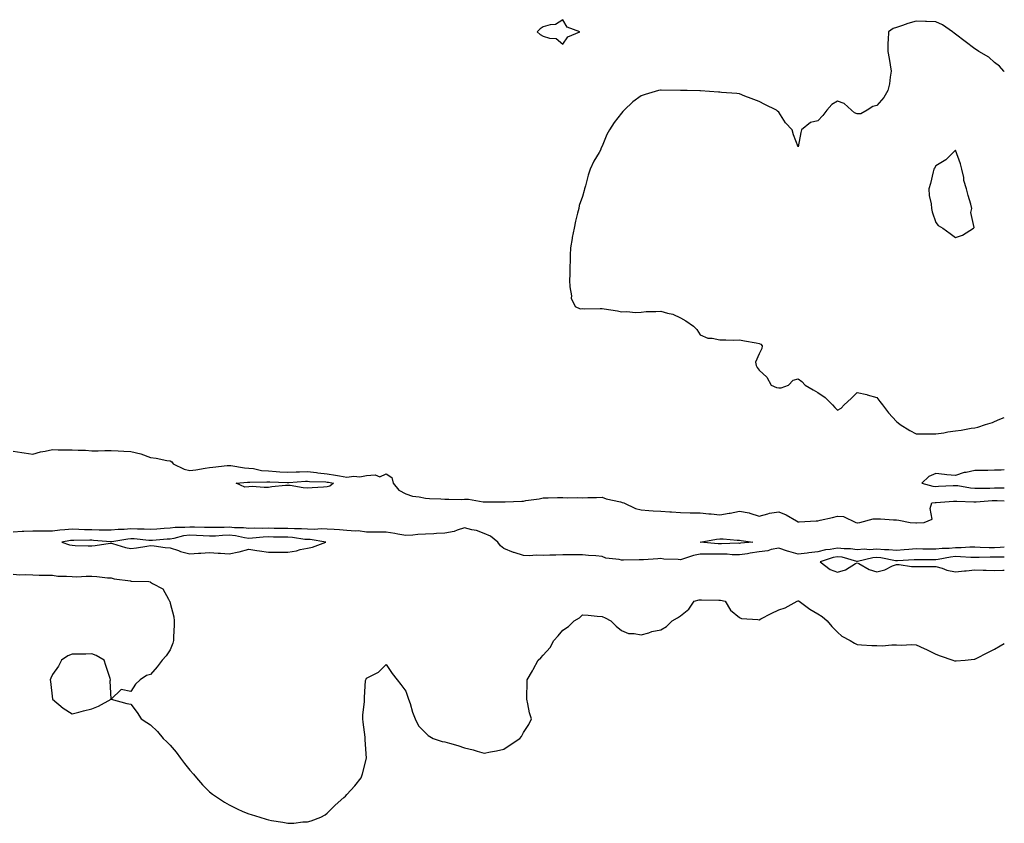
# Model space of a CAD drawing. Units: inches. Extents: x 984323 to 986963, y 7292618 to 7295258.
# Drawn here: x 986461 to 986963, y 7293239 to 7293648 of the extents above; entities that cross this region are included whole.
import ezdxf

# ---------------------------------------------------------------- set-up
doc = ezdxf.new("R2010")
doc.units = ezdxf.units.IN
doc.header["$MEASUREMENT"] = 0
doc.layers.add('Contour_98437292', color=7, linetype='Continuous', true_color=0x42584b)

msp = doc.modelspace()

# ---------------------------------------------------------------- linework, layer by layer
at = {"layer": 'Contour_98437292'}
for points in [[(986738.05, 7293635.57, 3174), (986740.68, 7293639.29, 3174), (986746.73, 7293641.92, 3174), (986740.33, 7293644.2, 3174), (986738.05, 7293648.05, 3174), (986734.38, 7293645.59, 3174), (986731.59, 7293645.46, 3174), (986728.05, 7293644.38, 3174), (986726.49, 7293643.48, 3174), (986725.09, 7293641.92, 3174), (986726.57, 7293640.44, 3174), (986728.05, 7293639.72, 3174), (986731.35, 7293638.62, 3174), (986734.61, 7293638.48, 3174)], [(986938.05, 7293537.13, 3175), (986941.69, 7293538.28, 3175), (986947.28, 7293541.92, 3175), (986947.71, 7293542.26, 3175), (986945.94, 7293549.81, 3175), (986946.48, 7293551.92, 3175), (986945.9, 7293554.07, 3175), (986944.58, 7293558.45, 3175), (986943.72, 7293561.92, 3175), (986942.36, 7293566.23, 3175), (986942.3, 7293567.67, 3175), (986941.41, 7293571.92, 3175), (986940.76, 7293574.63, 3175), (986938.05, 7293581.65, 3175), (986933.27, 7293576.7, 3175), (986932.37, 7293576.24, 3175), (986928.05, 7293573.61, 3175), (986927.47, 7293572.5, 3175), (986927.12, 7293571.92, 3175), (986926.76, 7293570.63, 3175), (986925.34, 7293564.63, 3175), (986924.5, 7293561.92, 3175), (986924.72, 7293558.59, 3175), (986925.66, 7293554.31, 3175), (986925.86, 7293551.92, 3175), (986926.32, 7293550.19, 3175), (986928.05, 7293544.77, 3175), (986929.35, 7293543.22, 3175), (986931.6, 7293541.92, 3175), (986935.34, 7293539.21, 3175)], [(986618.05, 7293410.11, 3172), (986616.16, 7293410.03, 3172), (986610.37, 7293409.6, 3172), (986608.05, 7293409.49, 3172), (986605.76, 7293409.63, 3172), (986599.18, 7293410.79, 3172), (986598.05, 7293410.87, 3172), (986596.86, 7293410.73, 3172), (986589.87, 7293410.1, 3172), (986588.05, 7293409.87, 3172), (986585.88, 7293409.75, 3172), (986579.74, 7293410.23, 3172), (986578.05, 7293410.1, 3172), (986576.15, 7293410.02, 3172), (986571.59, 7293411.92, 3172), (986577.38, 7293412.59, 3172), (986578.05, 7293412.57, 3172), (986578.64, 7293412.51, 3172), (986587.22, 7293412.75, 3172), (986588.05, 7293412.68, 3172), (986588.76, 7293412.63, 3172), (986597.63, 7293412.34, 3172), (986598.05, 7293412.32, 3172), (986598.46, 7293412.33, 3172), (986607.01, 7293412.96, 3172), (986608.05, 7293412.99, 3172), (986609.01, 7293412.88, 3172), (986617.34, 7293412.63, 3172), (986618.05, 7293412.55, 3172), (986618.62, 7293412.49, 3172), (986621.19, 7293411.92, 3172), (986619.42, 7293410.55, 3172)], [(986608.05, 7293378.94, 3174), (986610.53, 7293379.44, 3174), (986617.35, 7293381.92, 3174), (986609.36, 7293383.23, 3174), (986608.05, 7293383.27, 3174), (986606.6, 7293383.37, 3174), (986600.4, 7293384.27, 3174), (986598.05, 7293384.42, 3174), (986595.5, 7293384.47, 3174), (986590.71, 7293384.58, 3174), (986588.05, 7293384.63, 3174), (986585.44, 7293384.53, 3174), (986580.06, 7293383.93, 3174), (986578.05, 7293383.84, 3174), (986575.85, 7293384.12, 3174), (986571.26, 7293385.13, 3174), (986568.05, 7293385.45, 3174), (986564.64, 7293385.33, 3174), (986561.21, 7293385.08, 3174), (986558.05, 7293384.97, 3174), (986554.87, 7293385.1, 3174), (986551.46, 7293385.33, 3174), (986548.05, 7293385.47, 3174), (986544.86, 7293385.11, 3174), (986539.91, 7293383.78, 3174), (986538.05, 7293383.5, 3174), (986536.57, 7293383.4, 3174), (986528.97, 7293382.84, 3174), (986528.05, 7293382.78, 3174), (986527.14, 7293382.83, 3174), (986519.7, 7293383.57, 3174), (986518.05, 7293383.65, 3174), (986516.47, 7293383.5, 3174), (986508.32, 7293382.19, 3174), (986508.05, 7293382.16, 3174), (986507.8, 7293382.17, 3174), (986498.98, 7293382.85, 3174), (986498.05, 7293382.89, 3174), (986497.06, 7293382.91, 3174), (986488.91, 7293382.78, 3174), (986488.05, 7293382.8, 3174), (986487.25, 7293382.72, 3174), (986482.86, 7293381.92, 3174), (986486.71, 7293380.58, 3174), (986488.05, 7293380.36, 3174), (986489.67, 7293380.3, 3174), (986496.24, 7293380.11, 3174), (986498.05, 7293380.05, 3174), (986499.78, 7293380.19, 3174), (986507.5, 7293381.37, 3174), (986508.05, 7293381.42, 3174), (986508.68, 7293381.29, 3174), (986515.34, 7293379.21, 3174), (986518.05, 7293378.72, 3174), (986520.96, 7293379.01, 3174), (986526.12, 7293379.99, 3174), (986528.05, 7293380.21, 3174), (986529.91, 7293380.06, 3174), (986535.42, 7293379.29, 3174), (986538.05, 7293379.12, 3174), (986542.29, 7293377.68, 3174), (986543.33, 7293377.2, 3174), (986548.05, 7293376.09, 3174), (986552.48, 7293376.35, 3174), (986553.6, 7293376.37, 3174), (986558.05, 7293376.67, 3174), (986562.44, 7293376.31, 3174), (986563.69, 7293376.28, 3174), (986568.05, 7293375.95, 3174), (986573.02, 7293376.95, 3174), (986573.12, 7293376.99, 3174), (986578.05, 7293378.35, 3174), (986582.23, 7293377.74, 3174), (986583.6, 7293377.47, 3174), (986588.05, 7293376.9, 3174), (986593.01, 7293376.88, 3174), (986593.1, 7293376.87, 3174), (986598.05, 7293376.85, 3174), (986602.41, 7293377.56, 3174), (986604.27, 7293378.14, 3174)], [(986828.05, 7293381.35, 3172), (986827.49, 7293381.36, 3172), (986818.95, 7293381.02, 3172), (986818.05, 7293381.04, 3172), (986817.19, 7293381.06, 3172), (986808.11, 7293381.92, 3172), (986816.43, 7293383.54, 3172), (986818.05, 7293383.69, 3172), (986819.75, 7293383.62, 3172), (986826.92, 7293383.05, 3172), (986828.05, 7293383, 3172), (986829, 7293382.87, 3172), (986834.8, 7293381.92, 3172), (986828.55, 7293381.42, 3172)]]:
    msp.add_polyline3d(points, close=True, dxfattribs=at)
for points in [[(986963, 7293621.66, 3174), (986962.81, 7293621.92, 3174), (986960.56, 7293624.43, 3174), (986958.05, 7293626.22, 3174), (986955.05, 7293628.92, 3174), (986949.97, 7293631.92, 3174), (986948.88, 7293632.75, 3174), (986948.05, 7293633.29, 3174), (986943.05, 7293636.92, 3174), (986938.05, 7293640.72, 3174), (986937.38, 7293641.25, 3174), (986936.63, 7293641.92, 3174), (986931.53, 7293645.4, 3174), (986928.05, 7293646.94, 3174), (986923.28, 7293647.15, 3174), (986922.85, 7293647.12, 3174), (986918.05, 7293647.28, 3174), (986913.88, 7293646.09, 3174), (986911.17, 7293645.05, 3174), (986908.05, 7293644, 3174), (986906.4, 7293643.57, 3174), (986903.93, 7293641.92, 3174), (986903.9, 7293637.77, 3174), (986903.66, 7293636.31, 3174), (986903.63, 7293631.92, 3174), (986904.38, 7293628.25, 3174), (986904.84, 7293625.13, 3174), (986905.44, 7293621.92, 3174), (986904.86, 7293618.73, 3174), (986904.5, 7293615.47, 3174), (986903.7, 7293611.92, 3174), (986901.59, 7293608.38, 3174), (986898.05, 7293604.38, 3174), (986896.09, 7293603.88, 3174), (986893.05, 7293601.92, 3174), (986889.9, 7293600.07, 3174), (986888.05, 7293600.1, 3174), (986886.75, 7293600.62, 3174), (986885.19, 7293601.92, 3174), (986881.47, 7293605.34, 3174), (986878.05, 7293606.49, 3174), (986875.07, 7293604.9, 3174), (986872.55, 7293601.92, 3174), (986870.63, 7293599.34, 3174), (986868.05, 7293596.6, 3174), (986864.22, 7293595.75, 3174), (986859.66, 7293591.92, 3174), (986859.42, 7293590.55, 3174), (986858.05, 7293583.33, 3174), (986855.58, 7293589.45, 3174), (986854.94, 7293591.92, 3174), (986851.59, 7293595.46, 3174), (986848.05, 7293600.92, 3174), (986847.53, 7293601.4, 3174), (986847.02, 7293601.92, 3174), (986841.03, 7293604.9, 3174), (986838.05, 7293606.39, 3174), (986834.07, 7293607.94, 3174), (986830.79, 7293609.18, 3174), (986828.05, 7293610.25, 3174), (986826.65, 7293610.52, 3174), (986819, 7293610.97, 3174), (986818.05, 7293611.12, 3174), (986817.34, 7293611.21, 3174), (986808.19, 7293611.78, 3174), (986808.05, 7293611.8, 3174), (986807.93, 7293611.8, 3174), (986801.38, 7293611.92, 3174), (986798.09, 7293611.96, 3174), (986798.01, 7293611.96, 3174), (986788.26, 7293612.13, 3174), (986788.05, 7293612.14, 3174), (986787.85, 7293612.12, 3174), (986786.78, 7293611.92, 3174), (986779.95, 7293610.02, 3174), (986778.05, 7293609.25, 3174), (986773.73, 7293606.24, 3174), (986769.29, 7293601.92, 3174), (986768.7, 7293601.27, 3174), (986768.05, 7293600.49, 3174), (986764.24, 7293595.73, 3174), (986761.88, 7293591.92, 3174), (986760.46, 7293589.51, 3174), (986758.05, 7293583.57, 3174), (986757.51, 7293582.46, 3174), (986757.36, 7293581.92, 3174), (986756.54, 7293580.41, 3174), (986753.95, 7293576.02, 3174), (986752.09, 7293571.92, 3174), (986751.05, 7293568.92, 3174), (986749.63, 7293563.5, 3174), (986749.14, 7293561.92, 3174), (986748.88, 7293561.09, 3174), (986748.05, 7293557.99, 3174), (986746.47, 7293553.5, 3174), (986746.17, 7293551.92, 3174), (986745.64, 7293549.51, 3174), (986744.47, 7293545.5, 3174), (986743.81, 7293541.92, 3174), (986742.85, 7293537.12, 3174), (986742.81, 7293536.68, 3174), (986741.95, 7293531.92, 3174), (986741.78, 7293528.19, 3174), (986741.77, 7293525.64, 3174), (986741.64, 7293521.92, 3174), (986741.7, 7293518.27, 3174), (986741.48, 7293515.35, 3174), (986741.57, 7293511.92, 3174), (986742.49, 7293507.48, 3174), (986742.41, 7293506.28, 3174), (986744.36, 7293501.92, 3174), (986746.91, 7293500.78, 3174), (986748.05, 7293500.9, 3174), (986749.1, 7293500.87, 3174), (986757.17, 7293501.04, 3174), (986758.05, 7293501, 3174), (986759.19, 7293500.78, 3174), (986765.93, 7293499.8, 3174), (986768.05, 7293499.34, 3174), (986770.62, 7293499.35, 3174), (986775.13, 7293499, 3174), (986778.05, 7293499.01, 3174), (986780.59, 7293499.38, 3174), (986785.5, 7293499.37, 3174), (986788.05, 7293499.65, 3174), (986791.4, 7293498.57, 3174), (986794.15, 7293498.02, 3174), (986798.05, 7293496.15, 3174), (986800.82, 7293494.69, 3174), (986804.61, 7293491.92, 3174), (986806.36, 7293490.23, 3174), (986808.05, 7293487.6, 3174), (986811.92, 7293485.79, 3174), (986814.12, 7293485.85, 3174), (986818.05, 7293484.93, 3174), (986821.12, 7293484.99, 3174), (986825.07, 7293484.9, 3174), (986828.05, 7293484.94, 3174), (986830.67, 7293484.54, 3174), (986836.55, 7293483.42, 3174), (986838.05, 7293483.18, 3174), (986838.95, 7293482.82, 3174), (986839.62, 7293481.92, 3174), (986839.41, 7293480.56, 3174), (986838.05, 7293477.9, 3174), (986836.28, 7293473.69, 3174), (986836.59, 7293471.92, 3174), (986837.08, 7293470.95, 3174), (986838.05, 7293469.49, 3174), (986842.05, 7293465.92, 3174), (986844.24, 7293461.92, 3174), (986846.89, 7293460.76, 3174), (986848.05, 7293460.48, 3174), (986849.34, 7293460.63, 3174), (986853.02, 7293461.92, 3174), (986855.48, 7293464.49, 3174), (986858.05, 7293465.16, 3174), (986859.89, 7293463.76, 3174), (986861.62, 7293461.92, 3174), (986865.62, 7293459.49, 3174), (986868.05, 7293458.14, 3174), (986871.72, 7293455.59, 3174), (986875.49, 7293451.92, 3174), (986876.66, 7293450.53, 3174), (986878.05, 7293449.19, 3174), (986879.81, 7293450.16, 3174), (986881.45, 7293451.92, 3174), (986884.91, 7293455.06, 3174), (986888.05, 7293458.13, 3174), (986892.88, 7293457.09, 3174), (986893.18, 7293457.05, 3174), (986898.05, 7293455.7, 3174), (986899.65, 7293453.52, 3174), (986900.87, 7293451.92, 3174), (986904.02, 7293447.89, 3174), (986908.05, 7293443.39, 3174), (986908.86, 7293442.73, 3174), (986910.01, 7293441.92, 3174), (986914.91, 7293438.78, 3174), (986918.05, 7293437.11, 3174), (986922.86, 7293437.11, 3174), (986923.25, 7293437.12, 3174), (986928.05, 7293437.1, 3174), (986932.25, 7293437.72, 3174), (986934.22, 7293438.09, 3174), (986938.05, 7293438.71, 3174), (986940.95, 7293439.02, 3174), (986946.11, 7293439.98, 3174), (986948.05, 7293440.22, 3174), (986949.49, 7293440.48, 3174), (986953.49, 7293441.92, 3174), (986957.01, 7293442.96, 3174), (986958.05, 7293443.39, 3174), (986960.76, 7293444.63, 3174), (986963, 7293445.5, 3174)], [(986458.05, 7293428.22, 3173), (986462.39, 7293427.58, 3173), (986463.63, 7293427.5, 3173), (986468.05, 7293426.71, 3173), (986472, 7293427.97, 3173), (986474.37, 7293428.24, 3173), (986478.05, 7293429.1, 3173), (986480.93, 7293429.04, 3173), (986485.15, 7293429.02, 3173), (986488.05, 7293428.96, 3173), (986491.22, 7293428.75, 3173), (986494.89, 7293428.76, 3173), (986498.05, 7293428.51, 3173), (986501.43, 7293428.54, 3173), (986504.71, 7293428.58, 3173), (986508.05, 7293428.61, 3173), (986511.57, 7293428.4, 3173), (986514.47, 7293428.34, 3173), (986518.05, 7293428.11, 3173), (986523.03, 7293426.9, 3173), (986523.1, 7293426.87, 3173), (986528.05, 7293425.05, 3173), (986530.87, 7293424.74, 3173), (986536.41, 7293423.56, 3173), (986538.05, 7293423.34, 3173), (986538.93, 7293422.8, 3173), (986539.51, 7293421.92, 3173), (986545.18, 7293419.05, 3173), (986548.05, 7293418.41, 3173), (986551.16, 7293418.81, 3173), (986555.79, 7293419.66, 3173), (986558.05, 7293419.99, 3173), (986559.83, 7293420.14, 3173), (986567.05, 7293420.92, 3173), (986568.05, 7293421.01, 3173), (986568.99, 7293420.98, 3173), (986575.87, 7293419.74, 3173), (986578.05, 7293419.68, 3173), (986580.57, 7293419.4, 3173), (986584.63, 7293418.5, 3173), (986588.05, 7293418.21, 3173), (986592.01, 7293417.96, 3173), (986593.91, 7293417.78, 3173), (986598.05, 7293417.53, 3173), (986602.25, 7293417.72, 3173), (986603.88, 7293417.75, 3173), (986608.05, 7293417.93, 3173), (986612.61, 7293417.36, 3173), (986613.34, 7293417.21, 3173), (986618.05, 7293416.71, 3173), (986622.28, 7293416.15, 3173), (986624.25, 7293415.72, 3173), (986628.05, 7293415.13, 3173), (986631.65, 7293415.52, 3173), (986634.66, 7293415.31, 3173), (986638.05, 7293415.86, 3173), (986642.43, 7293416.3, 3173), (986644.77, 7293415.2, 3173), (986648.05, 7293416.77, 3173), (986650.94, 7293414.81, 3173), (986651.71, 7293411.92, 3173), (986654.58, 7293408.45, 3173), (986658.05, 7293406.57, 3173), (986661.55, 7293405.42, 3173), (986664.87, 7293405.1, 3173), (986668.05, 7293404.37, 3173), (986670.24, 7293404.11, 3173), (986675.99, 7293403.98, 3173), (986678.05, 7293403.78, 3173), (986680.05, 7293403.92, 3173), (986686.22, 7293403.75, 3173), (986688.05, 7293403.92, 3173), (986689.97, 7293403.84, 3173), (986697.45, 7293402.52, 3173), (986698.05, 7293402.49, 3173), (986698.66, 7293402.53, 3173), (986707.53, 7293402.44, 3173), (986708.05, 7293402.48, 3173), (986708.66, 7293402.53, 3173), (986717.17, 7293402.8, 3173), (986718.05, 7293402.87, 3173), (986719.24, 7293403.11, 3173), (986726, 7293403.97, 3173), (986728.05, 7293404.49, 3173), (986730.65, 7293404.52, 3173), (986735.35, 7293404.62, 3173), (986738.05, 7293404.64, 3173), (986740.64, 7293404.51, 3173), (986745.31, 7293404.66, 3173), (986748.05, 7293404.54, 3173), (986750.85, 7293404.72, 3173), (986755.32, 7293404.65, 3173), (986758.05, 7293404.87, 3173), (986760.17, 7293404.04, 3173), (986767.5, 7293402.47, 3173), (986768.05, 7293402.3, 3173), (986768.36, 7293402.23, 3173), (986769.1, 7293401.92, 3173), (986775.16, 7293399.03, 3173), (986778.05, 7293398.39, 3173), (986781.83, 7293398.14, 3173), (986784.1, 7293397.97, 3173), (986788.05, 7293397.72, 3173), (986792.55, 7293397.42, 3173), (986793.47, 7293397.34, 3173), (986798.05, 7293397.04, 3173), (986803, 7293396.97, 3173), (986803.1, 7293396.97, 3173), (986808.05, 7293396.9, 3173), (986812.45, 7293396.32, 3173), (986813.63, 7293396.34, 3173), (986818.05, 7293395.89, 3173), (986822.78, 7293396.65, 3173), (986823.33, 7293396.64, 3173), (986828.05, 7293397.77, 3173), (986832.94, 7293396.81, 3173), (986833.32, 7293396.65, 3173), (986838.05, 7293395.26, 3173), (986842.49, 7293396.36, 3173), (986843.29, 7293396.68, 3173), (986848.05, 7293397.48, 3173), (986851.92, 7293395.79, 3173), (986857.2, 7293392.77, 3173), (986858.05, 7293392.32, 3173), (986858.48, 7293392.35, 3173), (986867.23, 7293392.74, 3173), (986868.05, 7293392.8, 3173), (986869.21, 7293393.08, 3173), (986875.41, 7293394.56, 3173), (986878.05, 7293395.21, 3173), (986881.12, 7293394.99, 3173), (986887.4, 7293391.92, 3173), (986887.96, 7293391.83, 3173), (986888.05, 7293391.83, 3173), (986888.13, 7293391.84, 3173), (986889.45, 7293391.92, 3173), (986896.15, 7293393.82, 3173), (986898.05, 7293393.89, 3173), (986899.94, 7293393.81, 3173), (986906.59, 7293393.38, 3173), (986908.05, 7293393.32, 3173), (986909.34, 7293393.21, 3173), (986915.03, 7293391.92, 3173), (986917.9, 7293391.77, 3173), (986918.05, 7293391.74, 3173), (986918.22, 7293391.75, 3173), (986922.18, 7293391.92, 3173), (986926.25, 7293393.72, 3173), (986925.24, 7293399.11, 3173), (986926.15, 7293401.92, 3173), (986927.75, 7293402.22, 3173), (986928.05, 7293402.21, 3173), (986928.36, 7293402.23, 3173), (986937.18, 7293402.79, 3173), (986938.05, 7293402.84, 3173), (986938.88, 7293402.75, 3173), (986947.4, 7293402.57, 3173), (986948.05, 7293402.52, 3173), (986948.67, 7293402.55, 3173), (986956.77, 7293403.2, 3173), (986958.05, 7293403.25, 3173), (986959.37, 7293403.24, 3173), (986963, 7293402.99, 3173)], [(986963, 7293418.77, 3174), (986961.43, 7293418.54, 3174), (986958.05, 7293418.57, 3174), (986954.65, 7293418.52, 3174), (986951.51, 7293418.46, 3174), (986948.05, 7293418.41, 3174), (986943.6, 7293417.47, 3174), (986942.51, 7293417.46, 3174), (986938.05, 7293415.86, 3174), (986933.66, 7293416.31, 3174), (986932.61, 7293416.48, 3174), (986928.05, 7293416.9, 3174), (986924.51, 7293415.46, 3174), (986920.94, 7293411.92, 3174), (986926.55, 7293410.42, 3174), (986928.05, 7293410.36, 3174), (986929.52, 7293410.45, 3174), (986936.93, 7293410.8, 3174), (986938.05, 7293410.86, 3174), (986939.24, 7293410.73, 3174), (986945.73, 7293409.6, 3174), (986948.05, 7293409.38, 3174), (986950.49, 7293409.48, 3174), (986955.6, 7293409.47, 3174), (986958.05, 7293409.57, 3174), (986960.42, 7293409.55, 3174), (986963, 7293409.68, 3174)], [(986963, 7293379.33, 3173), (986960.81, 7293379.16, 3173), (986958.05, 7293379.07, 3173), (986955.22, 7293379.09, 3173), (986950.66, 7293379.31, 3173), (986948.05, 7293379.33, 3173), (986945.47, 7293379.34, 3173), (986940.97, 7293379, 3173), (986938.05, 7293379.02, 3173), (986934.86, 7293378.73, 3173), (986931.26, 7293378.71, 3173), (986928.05, 7293378.36, 3173), (986924.52, 7293378.39, 3173), (986921.51, 7293378.46, 3173), (986918.05, 7293378.5, 3173), (986914.36, 7293378.23, 3173), (986911.95, 7293378.02, 3173), (986908.05, 7293377.74, 3173), (986904.24, 7293378.11, 3173), (986901.9, 7293378.07, 3173), (986898.05, 7293378.38, 3173), (986894.25, 7293378.12, 3173), (986891.64, 7293378.33, 3173), (986888.05, 7293377.99, 3173), (986884.67, 7293378.54, 3173), (986881.49, 7293378.48, 3173), (986878.05, 7293378.89, 3173), (986874.34, 7293378.21, 3173), (986871.96, 7293378.01, 3173), (986868.05, 7293377.1, 3173), (986863.4, 7293376.57, 3173), (986862.54, 7293376.41, 3173), (986858.05, 7293375.85, 3173), (986853.26, 7293377.13, 3173), (986852.58, 7293377.39, 3173), (986848.05, 7293378.86, 3173), (986844.3, 7293378.17, 3173), (986842.45, 7293377.52, 3173), (986838.05, 7293376.97, 3173), (986833.6, 7293376.37, 3173), (986832.22, 7293376.09, 3173), (986828.05, 7293375.46, 3173), (986824.43, 7293375.54, 3173), (986821.89, 7293375.76, 3173), (986818.05, 7293375.85, 3173), (986814.05, 7293375.92, 3173), (986811.96, 7293375.83, 3173), (986808.05, 7293375.92, 3173), (986804.73, 7293375.24, 3173), (986799.51, 7293373.38, 3173), (986798.05, 7293372.99, 3173), (986796.81, 7293373.16, 3173), (986789.5, 7293373.37, 3173), (986788.05, 7293373.61, 3173), (986786.47, 7293373.5, 3173), (986779.11, 7293372.98, 3173), (986778.05, 7293372.92, 3173), (986777.05, 7293372.92, 3173), (986768.94, 7293372.81, 3173), (986768.05, 7293372.82, 3173), (986766.81, 7293373.16, 3173), (986759.94, 7293373.81, 3173), (986758.05, 7293374.71, 3173), (986754.91, 7293375.06, 3173), (986751.24, 7293375.11, 3173), (986748.05, 7293375.56, 3173), (986744.44, 7293375.53, 3173), (986741.61, 7293375.48, 3173), (986738.05, 7293375.46, 3173), (986734.57, 7293375.4, 3173), (986731.41, 7293375.28, 3173), (986728.05, 7293375.21, 3173), (986724.56, 7293375.41, 3173), (986721.06, 7293374.93, 3173), (986718.05, 7293375.18, 3173), (986713.32, 7293376.65, 3173), (986712.87, 7293376.74, 3173), (986708.05, 7293378.71, 3173), (986706.26, 7293380.13, 3173), (986705.04, 7293381.92, 3173), (986701.16, 7293385.03, 3173), (986698.05, 7293386.45, 3173), (986694.06, 7293387.93, 3173), (986691.74, 7293388.23, 3173), (986688.05, 7293389.2, 3173), (986684.24, 7293388.11, 3173), (986682.64, 7293387.33, 3173), (986678.05, 7293386.6, 3173), (986673.67, 7293386.3, 3173), (986672.4, 7293386.27, 3173), (986668.05, 7293385.99, 3173), (986664.19, 7293385.78, 3173), (986661.65, 7293385.52, 3173), (986658.05, 7293385.31, 3173), (986653.94, 7293386.03, 3173), (986652.51, 7293386.38, 3173), (986648.05, 7293387.05, 3173), (986643.23, 7293387.1, 3173), (986642.88, 7293387.09, 3173), (986638.05, 7293387.13, 3173), (986633.77, 7293387.64, 3173), (986632.42, 7293387.55, 3173), (986628.05, 7293387.94, 3173), (986624.28, 7293388.15, 3173), (986621.54, 7293388.43, 3173), (986618.05, 7293388.65, 3173), (986614.89, 7293388.76, 3173), (986611.57, 7293388.4, 3173), (986608.05, 7293388.49, 3173), (986604.86, 7293388.73, 3173), (986601.3, 7293388.67, 3173), (986598.05, 7293388.86, 3173), (986595.05, 7293388.92, 3173), (986590.98, 7293388.99, 3173), (986588.05, 7293389.04, 3173), (986585.06, 7293388.93, 3173), (986580.92, 7293389.05, 3173), (986578.05, 7293388.92, 3173), (986575.38, 7293389.25, 3173), (986570.73, 7293389.24, 3173), (986568.05, 7293389.51, 3173), (986565.55, 7293389.42, 3173), (986560.53, 7293389.44, 3173), (986558.05, 7293389.35, 3173), (986555.59, 7293389.46, 3173), (986550.41, 7293389.56, 3173), (986548.05, 7293389.66, 3173), (986545.5, 7293389.37, 3173), (986540.54, 7293389.43, 3173), (986538.05, 7293389.06, 3173), (986534.98, 7293388.85, 3173), (986531.32, 7293388.65, 3173), (986528.05, 7293388.42, 3173), (986524.74, 7293388.61, 3173), (986521.33, 7293388.64, 3173), (986518.05, 7293388.8, 3173), (986514.6, 7293388.47, 3173), (986511.6, 7293388.37, 3173), (986508.05, 7293387.98, 3173), (986504.26, 7293388.13, 3173), (986501.86, 7293388.11, 3173), (986498.05, 7293388.24, 3173), (986494.44, 7293388.31, 3173), (986491.5, 7293388.47, 3173), (986488.05, 7293388.54, 3173), (986484.29, 7293388.16, 3173), (986481.9, 7293388.07, 3173), (986478.05, 7293387.62, 3173), (986473.75, 7293387.62, 3173), (986472.38, 7293387.59, 3173), (986468.05, 7293387.59, 3173), (986463.47, 7293387.34, 3173), (986462.63, 7293387.34, 3173), (986458.05, 7293387.05, 3173)], [(986963, 7293374.27, 3174), (986960.44, 7293374.31, 3174), (986958.05, 7293374.24, 3174), (986955.72, 7293374.25, 3174), (986950.2, 7293374.07, 3174), (986948.05, 7293374.08, 3174), (986945.87, 7293374.1, 3174), (986940.69, 7293374.56, 3174), (986938.05, 7293374.57, 3174), (986935.62, 7293374.35, 3174), (986929.26, 7293373.13, 3174), (986928.05, 7293373, 3174), (986926.96, 7293373.01, 3174), (986919.1, 7293372.97, 3174), (986918.05, 7293372.99, 3174), (986917.05, 7293372.92, 3174), (986908.56, 7293372.43, 3174), (986908.05, 7293372.4, 3174), (986907.52, 7293372.45, 3174), (986900.03, 7293373.9, 3174), (986898.05, 7293374.06, 3174), (986896.04, 7293373.93, 3174), (986888.24, 7293372.11, 3174), (986888.05, 7293372.09, 3174), (986887.84, 7293372.13, 3174), (986880.39, 7293374.26, 3174), (986878.05, 7293374.54, 3174), (986875.83, 7293374.14, 3174), (986869.15, 7293371.92, 3174), (986874.22, 7293368.09, 3174), (986878.05, 7293366.67, 3174), (986882.11, 7293367.86, 3174), (986887.19, 7293371.06, 3174), (986888.05, 7293371.49, 3174), (986888.84, 7293371.13, 3174), (986894.22, 7293368.09, 3174), (986898.05, 7293366.91, 3174), (986902.05, 7293367.92, 3174), (986905.97, 7293369.84, 3174), (986908.05, 7293370.6, 3174), (986909.46, 7293370.51, 3174), (986915.75, 7293369.62, 3174), (986918.05, 7293369.5, 3174), (986920.43, 7293369.54, 3174), (986925.62, 7293369.49, 3174), (986928.05, 7293369.54, 3174), (986931.34, 7293368.63, 3174), (986933.8, 7293367.67, 3174), (986938.05, 7293366.82, 3174), (986942.7, 7293367.27, 3174), (986943.54, 7293367.41, 3174), (986948.05, 7293367.91, 3174), (986952.2, 7293367.77, 3174), (986953.79, 7293367.66, 3174), (986958.05, 7293367.54, 3174), (986962.27, 7293367.7, 3174), (986963, 7293367.72, 3174)], [(986458.05, 7293365.61, 3173), (986461.45, 7293365.32, 3173), (986464.45, 7293365.52, 3173), (986468.05, 7293365.26, 3173), (986471.25, 7293365.12, 3173), (986474.76, 7293365.21, 3173), (986478.05, 7293365.08, 3173), (986480.85, 7293364.72, 3173), (986485.3, 7293364.67, 3173), (986488.05, 7293364.39, 3173), (986490.42, 7293364.29, 3173), (986495.31, 7293364.66, 3173), (986498.05, 7293364.57, 3173), (986500.62, 7293364.49, 3173), (986506.17, 7293363.8, 3173), (986508.05, 7293363.72, 3173), (986509.49, 7293363.36, 3173), (986517.75, 7293362.22, 3173), (986518.05, 7293362.16, 3173), (986518.29, 7293362.16, 3173), (986527.11, 7293361.92, 3173), (986527.83, 7293361.7, 3173), (986528.05, 7293361.61, 3173), (986528.99, 7293360.98, 3173), (986534.33, 7293358.2, 3173), (986537.11, 7293352.86, 3173), (986537.74, 7293351.92, 3173), (986537.8, 7293351.67, 3173), (986538.05, 7293350.85, 3173), (986539.97, 7293343.84, 3173), (986540.13, 7293341.92, 3173), (986540.13, 7293339.84, 3173), (986539.68, 7293333.55, 3173), (986539.67, 7293331.92, 3173), (986539.47, 7293330.5, 3173), (986538.05, 7293327.19, 3173), (986535.94, 7293324.03, 3173), (986533.92, 7293321.92, 3173), (986531.43, 7293318.54, 3173), (986528.05, 7293314.63, 3173), (986525.97, 7293314, 3173), (986522.79, 7293311.92, 3173), (986520.3, 7293309.67, 3173), (986518.05, 7293305.92, 3173), (986513.05, 7293306.92, 3173), (986508.05, 7293301.92, 3173), (986507.49, 7293311.36, 3173), (986507.59, 7293311.92, 3173), (986507.42, 7293312.55, 3173), (986505.24, 7293319.11, 3173), (986504.45, 7293321.92, 3173), (986500.28, 7293324.15, 3173), (986498.05, 7293325, 3173), (986495.09, 7293324.88, 3173), (986491.01, 7293324.88, 3173), (986488.05, 7293324.83, 3173), (986485.94, 7293324.03, 3173), (986482.72, 7293321.92, 3173), (986481.1, 7293318.87, 3173), (986478.05, 7293314.55, 3173), (986477.24, 7293312.73, 3173), (986476.94, 7293311.92, 3173), (986477.05, 7293310.92, 3173), (986478.05, 7293301.92, 3173), (986483.51, 7293297.38, 3173), (986488.05, 7293294.51, 3173), (986491.55, 7293295.42, 3173), (986493.88, 7293296.09, 3173), (986498.05, 7293297.1, 3173), (986501.55, 7293298.42, 3173), (986508.05, 7293301.92, 3173), (986515.91, 7293299.78, 3173), (986518.05, 7293299.42, 3173), (986521.26, 7293295.13, 3173), (986523.2, 7293291.92, 3173), (986526.17, 7293290.04, 3173), (986528.05, 7293288.99, 3173), (986531.59, 7293285.46, 3173), (986534.46, 7293281.92, 3173), (986536.31, 7293280.18, 3173), (986538.05, 7293278.54, 3173), (986541.14, 7293275.01, 3173), (986543.23, 7293271.92, 3173), (986545.29, 7293269.16, 3173), (986548.05, 7293265.75, 3173), (986549.88, 7293263.75, 3173), (986551.38, 7293261.92, 3173), (986554.49, 7293258.36, 3173), (986558.05, 7293254.8, 3173), (986559.66, 7293253.53, 3173), (986562.09, 7293251.92, 3173), (986565.67, 7293249.54, 3173), (986568.05, 7293248.19, 3173), (986572.24, 7293246.11, 3173), (986575.13, 7293244.84, 3173), (986578.05, 7293243.55, 3173), (986579.32, 7293243.19, 3173), (986583.65, 7293241.92, 3173), (986586.98, 7293240.85, 3173), (986588.05, 7293240.54, 3173), (986589.72, 7293240.25, 3173), (986595.49, 7293239.36, 3173), (986598.05, 7293238.77, 3173), (986601.08, 7293238.89, 3173), (986605.64, 7293239.51, 3173), (986608.05, 7293239.51, 3173)], [(986608.05, 7293239.51, 3173), (986609.94, 7293240.03, 3173), (986614.72, 7293241.92, 3173), (986616.92, 7293243.05, 3173), (986618.05, 7293243.92, 3173), (986622.05, 7293247.92, 3173), (986626.54, 7293251.92, 3173), (986627.36, 7293252.61, 3173), (986628.05, 7293253.39, 3173), (986632.07, 7293257.9, 3173), (986635.3, 7293261.92, 3173), (986636.09, 7293263.88, 3173), (986638.05, 7293271.92, 3173), (986637.39, 7293281.26, 3173), (986637.41, 7293281.92, 3173), (986637.31, 7293282.66, 3173), (986636.43, 7293290.3, 3173), (986636.24, 7293291.92, 3173), (986636.21, 7293293.76, 3173), (986637.01, 7293300.88, 3173), (986637.05, 7293301.92, 3173), (986637.12, 7293302.85, 3173), (986637.63, 7293311.5, 3173), (986637.66, 7293311.92, 3173), (986637.82, 7293312.15, 3173), (986638.05, 7293312.63, 3173), (986639.72, 7293313.59, 3173), (986644.22, 7293315.75, 3173), (986648.05, 7293319.57, 3173), (986651.15, 7293315.02, 3173), (986653.7, 7293311.92, 3173), (986655.55, 7293309.42, 3173), (986658.05, 7293306.04, 3173), (986659.08, 7293302.95, 3173), (986659.45, 7293301.92, 3173), (986660.24, 7293299.73, 3173), (986661.44, 7293295.31, 3173), (986662.92, 7293291.92, 3173), (986664.48, 7293288.35, 3173), (986668.05, 7293284.78, 3173), (986669.53, 7293283.4, 3173), (986672.05, 7293281.92, 3173), (986676.59, 7293280.46, 3173), (986678.05, 7293280.25, 3173), (986680.35, 7293279.62, 3173), (986684.54, 7293278.41, 3173), (986688.05, 7293277.27, 3173), (986692.37, 7293276.24, 3173), (986694.42, 7293275.55, 3173), (986698.05, 7293274.42, 3173), (986701.25, 7293275.12, 3173), (986704.27, 7293275.7, 3173), (986708.05, 7293276.59, 3173), (986711.31, 7293278.66, 3173), (986716.25, 7293281.92, 3173), (986716.99, 7293282.98, 3173), (986718.05, 7293284.97, 3173), (986720.8, 7293289.17, 3173), (986722.05, 7293291.92, 3173), (986721.13, 7293295, 3173), (986720.28, 7293299.69, 3173), (986719.75, 7293301.92, 3173), (986719.72, 7293303.59, 3173), (986719.97, 7293310, 3173), (986719.91, 7293311.92, 3173), (986722.59, 7293316.46, 3173), (986722.93, 7293317.04, 3173), (986725.5, 7293321.92, 3173), (986726.92, 7293323.05, 3173), (986728.05, 7293324.33, 3173), (986731.71, 7293328.26, 3173), (986733.55, 7293331.92, 3173), (986735.75, 7293334.22, 3173), (986738.05, 7293337.13, 3173), (986740.94, 7293339.03, 3173), (986743.94, 7293341.92, 3173), (986746.52, 7293343.45, 3173), (986748.05, 7293344.95, 3173), (986750.92, 7293344.79, 3173), (986755.63, 7293344.34, 3173), (986758.05, 7293344.15, 3173), (986759.59, 7293343.46, 3173), (986762.49, 7293341.92, 3173), (986765.34, 7293339.21, 3173), (986768.05, 7293336.92, 3173), (986771.62, 7293335.49, 3173), (986774.48, 7293335.49, 3173), (986778.05, 7293334.73, 3173), (986781.9, 7293335.77, 3173), (986783.51, 7293336.46, 3173), (986788.05, 7293337.28, 3173), (986790.97, 7293339, 3173), (986793.83, 7293341.92, 3173), (986796.5, 7293343.47, 3173), (986798.05, 7293344.39, 3173), (986802.22, 7293347.75, 3173), (986804.95, 7293351.92, 3173), (986807.47, 7293352.5, 3173), (986808.05, 7293352.61, 3173), (986808.7, 7293352.57, 3173), (986817.52, 7293352.45, 3173), (986818.05, 7293352.42, 3173), (986818.48, 7293352.35, 3173), (986820.75, 7293351.92, 3173), (986823.5, 7293347.37, 3173), (986828.05, 7293343.64, 3173), (986829.14, 7293343.01, 3173), (986837.42, 7293342.55, 3173), (986838.05, 7293342.38, 3173), (986839.01, 7293342.88, 3173), (986844.28, 7293345.69, 3173), (986848.05, 7293347.55, 3173), (986851.4, 7293348.57, 3173), (986857.43, 7293351.92, 3173), (986857.98, 7293351.99, 3173), (986858.05, 7293352.01, 3173), (986858.12, 7293351.99, 3173), (986858.54, 7293351.92, 3173), (986863.94, 7293347.81, 3173), (986868.05, 7293345.53, 3173), (986870.19, 7293344.06, 3173), (986872.69, 7293341.92, 3173), (986875.11, 7293338.98, 3173), (986878.05, 7293336.17, 3173), (986880.29, 7293334.16, 3173), (986884.39, 7293331.92, 3173), (986886.61, 7293330.48, 3173), (986888.05, 7293329.84, 3173), (986890.25, 7293329.72, 3173), (986895.53, 7293329.4, 3173), (986898.05, 7293329.24, 3173), (986900.76, 7293329.21, 3173), (986905.75, 7293329.62, 3173), (986908.05, 7293329.61, 3173), (986910.49, 7293329.48, 3173), (986915.96, 7293329.83, 3173), (986918.05, 7293329.67, 3173), (986922.13, 7293327.84, 3173), (986923.42, 7293327.29, 3173), (986928.05, 7293324.99, 3173), (986930.24, 7293324.11, 3173), (986936.71, 7293321.92, 3173), (986937.69, 7293321.56, 3173), (986938.05, 7293321.46, 3173), (986938.49, 7293321.48, 3173), (986943.05, 7293321.92, 3173), (986947.64, 7293322.33, 3173), (986948.05, 7293322.36, 3173), (986948.96, 7293322.83, 3173), (986954.35, 7293325.62, 3173), (986958.05, 7293327.5, 3173), (986960.87, 7293329.1, 3173), (986963, 7293330.42, 3173)]]:
    msp.add_polyline3d(points, dxfattribs=at)

doc.saveas('drawing.dxf')
